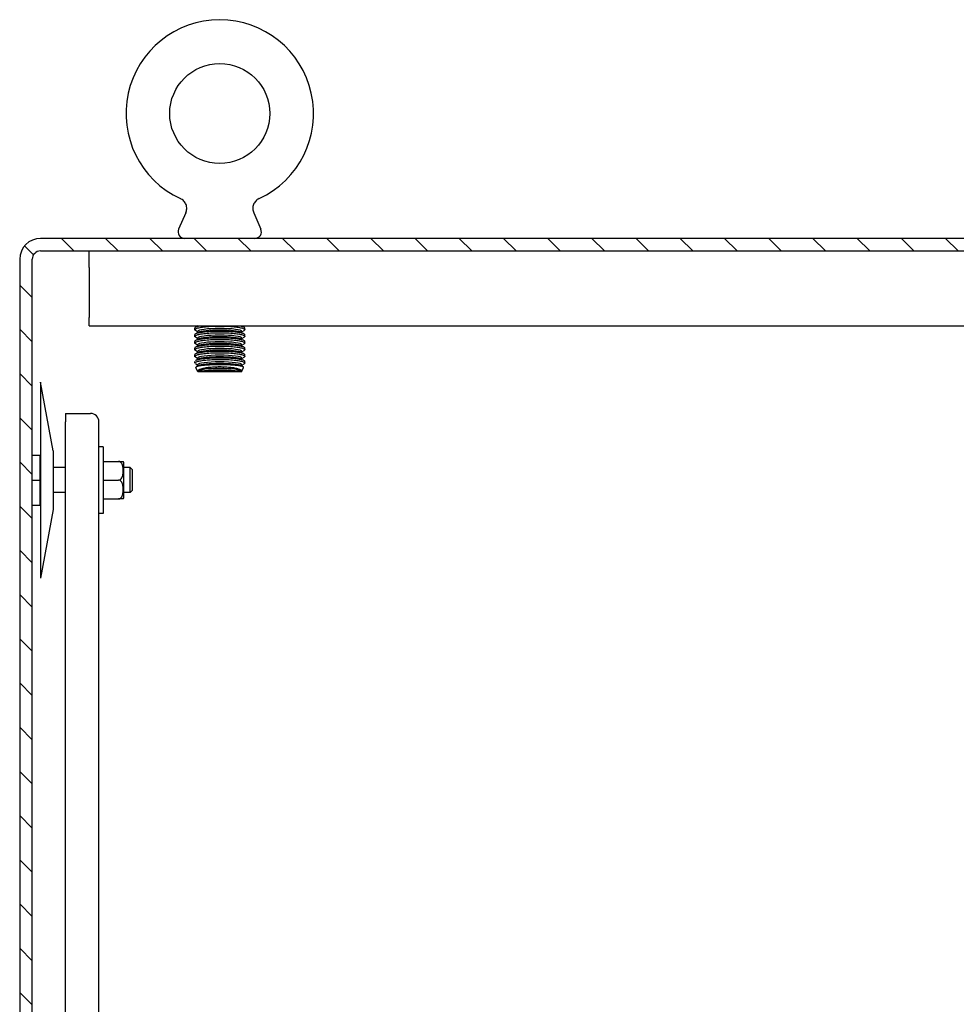
# Model space of a CAD drawing. Units: inches. Extents: x 1 to 339, y 6 to 214.
# Drawn here: x 28 to 42, y 140 to 155 of the extents above; entities that cross this region are included whole.
import ezdxf

# ---------------------------------------------------------------- set-up
doc = ezdxf.new("R2010")
doc.units = ezdxf.units.IN
doc.header["$LTSCALE"] = 10
doc.header["$MEASUREMENT"] = 0
doc.layers.add('Hatch (ANSI)', color=7, linetype='Continuous', lineweight=13)
doc.layers.add('Visible (ANSI)', color=7, linetype='Continuous', lineweight=25)

msp = doc.modelspace()

# ---------------------------------------------------------------- hatches: boundary and pattern name
at = {"layer": 'Hatch (ANSI)'}
h = msp.add_hatch(dxfattribs=at)
h.set_pattern_fill('ANSI31', color=256, scale=3.75, angle=-90, style=0)
edge = h.paths.add_edge_path()
edge.add_line((51.366, 151.426), (27.911, 151.426))
edge.add_ellipse((27.911, 151.113), major_axis=(0, 0.313), ratio=1, start_angle=0, end_angle=90)
edge.add_line((27.598, 151.113), (27.598, 91.238))
edge.add_ellipse((27.911, 91.238), major_axis=(-0.313, 0), ratio=1, start_angle=0, end_angle=90)
edge.add_line((27.911, 90.926), (51.366, 90.926))
edge.add_ellipse((51.366, 91.238), major_axis=(0, -0.312), ratio=1, start_angle=0, end_angle=90)
edge.add_line((51.679, 91.238), (51.679, 96.301))
edge.add_line((51.679, 96.301), (51.556, 96.301))
edge.add_line((51.556, 96.301), (51.491, 96.301))
edge.add_line((51.491, 96.301), (51.491, 91.238))
edge.add_ellipse((51.366, 91.238), major_axis=(0.125, 0), ratio=1, start_angle=270, end_angle=360, ccw=False)
edge.add_line((51.366, 91.113), (51.306, 91.113))
edge.add_line((51.306, 91.113), (27.911, 91.113))
edge.add_ellipse((27.911, 91.238), major_axis=(0, -0.125), ratio=1, start_angle=270, end_angle=360, ccw=False)
edge.add_line((27.786, 91.238), (27.786, 151.113))
edge.add_ellipse((27.911, 151.113), major_axis=(-0.125, 0), ratio=1, start_angle=270, end_angle=360, ccw=False)
edge.add_line((27.911, 151.238), (47.616, 151.238))
edge.add_line((47.616, 151.238), (51.241, 151.238))
edge.add_line((51.241, 151.238), (51.366, 151.238))
edge.add_ellipse((51.366, 151.113), major_axis=(0, 0.125), ratio=1, start_angle=270, end_angle=360, ccw=False)
edge.add_line((51.491, 151.113), (51.491, 150.988))
edge.add_line((51.491, 150.988), (51.491, 148.801))
edge.add_line((51.491, 148.801), (51.556, 148.801))
edge.add_line((51.556, 148.801), (51.616, 148.801))
edge.add_line((51.616, 148.801), (51.679, 148.801))
edge.add_line((51.679, 148.801), (51.679, 151.113))
edge.add_ellipse((51.366, 151.113), major_axis=(0.312, 0), ratio=1, start_angle=0, end_angle=90)

# ---------------------------------------------------------------- linework, layer by layer
at = {"layer": 'Visible (ANSI)'}
for p, q in [((30.089, 151.808), (29.981, 151.564)), ((31.107, 151.808), (31.215, 151.564)), ((51.366, 151.426), (27.911, 151.426)), ((27.911, 151.238), (51.366, 151.238)), ((28.638, 150.988), (28.638, 151.238)), ((27.598, 151.113), (27.598, 91.238)), ((27.786, 91.238), (27.786, 151.113)), ((28.638, 150.988), (28.638, 150.238)), ((28.638, 150.113), (28.638, 150.238)), ((28.638, 150.113), (50.638, 150.113)), ((30.223, 150.057), (30.223, 150.081)), ((30.269, 150.113), (30.234, 150.094)), ((30.234, 150.094), (30.234, 150.094)), ((30.266, 150.026), (30.234, 150.044)), ((30.275, 150.017), (30.234, 149.994)), ((30.266, 150.112), (30.266, 150.113)), ((30.266, 150.012), (30.266, 150.031)), ((30.921, 150.017), (30.962, 149.994)), ((30.927, 150.113), (30.962, 150.094)), ((30.93, 150.112), (30.93, 150.113)), ((30.93, 150.026), (30.962, 150.044)), ((30.93, 150.012), (30.93, 150.031)), ((30.962, 150.094), (30.962, 150.094)), ((30.973, 150.057), (30.973, 150.081)), ((30.223, 149.957), (30.223, 149.981)), ((30.223, 149.857), (30.223, 149.881)), ((30.234, 149.994), (30.234, 149.994)), ((30.266, 149.926), (30.234, 149.944)), ((30.275, 149.917), (30.234, 149.894)), ((30.234, 149.894), (30.234, 149.894)), ((30.266, 149.912), (30.266, 149.931)), ((30.921, 149.917), (30.962, 149.894)), ((30.93, 149.926), (30.962, 149.944)), ((30.93, 149.912), (30.93, 149.931)), ((30.962, 149.994), (30.962, 149.994)), ((30.962, 149.894), (30.962, 149.894)), ((30.973, 149.957), (30.973, 149.981)), ((30.973, 149.857), (30.973, 149.881)), ((30.223, 149.757), (30.223, 149.781)), ((30.266, 149.826), (30.234, 149.844)), ((30.275, 149.817), (30.234, 149.794)), ((30.234, 149.794), (30.234, 149.794)), ((30.266, 149.726), (30.234, 149.744)), ((30.266, 149.812), (30.266, 149.831)), ((30.266, 149.712), (30.266, 149.731)), ((30.921, 149.817), (30.962, 149.794)), ((30.93, 149.826), (30.962, 149.844)), ((30.93, 149.812), (30.93, 149.831)), ((30.93, 149.726), (30.962, 149.744)), ((30.93, 149.712), (30.93, 149.731)), ((30.962, 149.794), (30.962, 149.794)), ((30.973, 149.757), (30.973, 149.781)), ((30.223, 149.657), (30.223, 149.681)), ((30.223, 149.557), (30.223, 149.581)), ((30.275, 149.717), (30.234, 149.694)), ((30.234, 149.694), (30.234, 149.694)), ((30.266, 149.626), (30.234, 149.644)), ((30.275, 149.617), (30.234, 149.594)), ((30.266, 149.612), (30.266, 149.631)), ((30.921, 149.717), (30.962, 149.694)), ((30.921, 149.617), (30.962, 149.594)), ((30.93, 149.626), (30.962, 149.644)), ((30.93, 149.612), (30.93, 149.631)), ((30.962, 149.694), (30.962, 149.694)), ((30.973, 149.657), (30.973, 149.681)), ((30.973, 149.557), (30.973, 149.581)), ((30.266, 149.526), (30.234, 149.544)), ((30.271, 149.426), (30.24, 149.491)), ((30.275, 149.517), (30.246, 149.501)), ((30.266, 149.512), (30.266, 149.531)), ((30.925, 149.426), (30.271, 149.426)), ((30.74, 149.528), (30.456, 149.528)), ((30.921, 149.517), (30.949, 149.501)), ((30.925, 149.426), (30.956, 149.491)), ((30.93, 149.526), (30.962, 149.544)), ((30.93, 149.512), (30.93, 149.531)), ((30.95, 149.501), (30.95, 149.501)), ((27.911, 149.269), (27.911, 146.332)), ((28.098, 148.238), (27.911, 149.269)), ((28.285, 148.801), (28.66, 148.801)), ((28.285, 148.801), (28.285, 148.676)), ((28.285, 96.426), (28.285, 148.676)), ((28.785, 96.426), (28.785, 148.676)), ((28.848, 148.301), (28.785, 148.301)), ((28.848, 148.301), (28.848, 147.301)), ((27.786, 148.176), (27.905, 148.176)), ((27.905, 147.801), (27.905, 148.176)), ((28.098, 148.238), (28.098, 147.363)), ((27.911, 147.988), (27.905, 147.988)), ((28.285, 147.988), (28.098, 147.988)), ((28.848, 148.082), (29.079, 148.082)), ((29.079, 148.082), (29.151, 148.082)), ((29.16, 147.557), (29.16, 148.044)), ((29.255, 147.988), (29.16, 147.988)), ((29.255, 147.613), (29.255, 147.988)), ((29.285, 147.958), (29.255, 147.988)), ((29.285, 147.958), (29.285, 147.643)), ((27.786, 147.801), (27.905, 147.801)), ((27.905, 147.426), (27.905, 147.801)), ((28.848, 147.801), (29.079, 147.801)), ((27.911, 147.613), (27.905, 147.613)), ((28.285, 147.613), (28.098, 147.613)), ((28.848, 147.519), (29.079, 147.519)), ((29.151, 147.519), (29.079, 147.519)), ((29.255, 147.613), (29.16, 147.613)), ((29.285, 147.643), (29.255, 147.613)), ((27.786, 147.426), (27.905, 147.426)), ((28.098, 147.363), (27.911, 146.332)), ((28.848, 147.301), (28.785, 147.301))]:
    msp.add_line(p, q, dxfattribs=at)
at = {"layer": 'Visible (ANSI)', "flags": 128}
for points in [[(30.089, 151.808), (30.094, 151.823), (30.098, 151.839), (30.101, 151.854), (30.102, 151.87), (30.102, 151.886), (30.1, 151.902), (30.097, 151.917), (30.092, 151.932), (30.085, 151.947), (30.078, 151.961), (30.069, 151.974), (30.058, 151.986), (30.047, 151.997), (30.035, 152.007), (30.021, 152.016), (30.007, 152.023)], [(31.189, 152.023), (31.175, 152.016), (31.161, 152.007), (31.149, 151.997), (31.138, 151.986), (31.127, 151.974), (31.118, 151.961), (31.111, 151.947), (31.104, 151.932), (31.099, 151.917), (31.096, 151.902), (31.094, 151.886), (31.094, 151.87), (31.095, 151.854), (31.098, 151.838), (31.102, 151.823), (31.107, 151.808)], [(30.304, 150.113), (30.298, 150.112), (30.292, 150.111), (30.286, 150.11), (30.28, 150.108), (30.275, 150.107), (30.269, 150.106), (30.264, 150.105), (30.26, 150.103), (30.255, 150.102), (30.251, 150.101), (30.247, 150.099), (30.244, 150.098), (30.241, 150.097), (30.238, 150.095), (30.235, 150.094), (30.232, 150.093), (30.23, 150.091), (30.228, 150.09), (30.227, 150.088), (30.225, 150.087), (30.224, 150.085), (30.224, 150.084), (30.223, 150.082), (30.223, 150.081)], [(30.234, 150.044), (30.228, 150.048), (30.225, 150.052), (30.223, 150.056), (30.224, 150.06), (30.226, 150.064), (30.231, 150.068), (30.238, 150.072), (30.247, 150.076), (30.258, 150.079), (30.271, 150.083), (30.285, 150.087), (30.302, 150.09), (30.32, 150.093), (30.34, 150.096), (30.361, 150.099), (30.384, 150.102), (30.408, 150.104), (30.433, 150.106), (30.459, 150.108), (30.486, 150.109), (30.513, 150.11), (30.541, 150.111), (30.57, 150.112), (30.598, 150.112)], [(30.598, 150.032), (30.573, 150.032), (30.549, 150.031), (30.524, 150.031), (30.5, 150.03), (30.477, 150.029), (30.454, 150.028), (30.431, 150.027), (30.41, 150.025), (30.389, 150.024), (30.369, 150.022), (30.35, 150.02), (30.332, 150.017), (30.315, 150.015), (30.3, 150.012), (30.286, 150.01), (30.273, 150.007), (30.261, 150.004), (30.251, 150.001), (30.243, 149.998), (30.236, 149.994), (30.23, 149.991), (30.226, 149.988), (30.224, 149.984), (30.223, 149.981)], [(30.598, 150.112), (30.627, 150.112), (30.655, 150.111), (30.683, 150.11), (30.71, 150.109), (30.737, 150.108), (30.763, 150.106), (30.788, 150.104), (30.812, 150.102), (30.835, 150.099), (30.856, 150.096), (30.876, 150.093), (30.894, 150.09), (30.911, 150.087), (30.926, 150.083), (30.938, 150.079), (30.949, 150.076), (30.958, 150.072), (30.965, 150.068), (30.97, 150.064), (30.972, 150.06), (30.973, 150.056), (30.971, 150.052), (30.968, 150.048), (30.962, 150.044)], [(30.973, 149.981), (30.972, 149.984), (30.97, 149.988), (30.966, 149.991), (30.96, 149.994), (30.953, 149.998), (30.945, 150.001), (30.935, 150.004), (30.923, 150.007), (30.91, 150.01), (30.896, 150.012), (30.88, 150.015), (30.864, 150.017), (30.846, 150.02), (30.827, 150.022), (30.807, 150.024), (30.786, 150.025), (30.764, 150.027), (30.742, 150.028), (30.719, 150.029), (30.695, 150.03), (30.671, 150.031), (30.647, 150.031), (30.623, 150.032), (30.598, 150.032)], [(30.973, 150.081), (30.973, 150.082), (30.972, 150.084), (30.972, 150.085), (30.971, 150.087), (30.969, 150.088), (30.968, 150.09), (30.966, 150.091), (30.964, 150.093), (30.961, 150.094), (30.959, 150.095), (30.956, 150.097), (30.952, 150.098), (30.949, 150.099), (30.945, 150.101), (30.941, 150.102), (30.936, 150.103), (30.932, 150.105), (30.927, 150.106), (30.922, 150.107), (30.916, 150.108), (30.91, 150.11), (30.904, 150.111), (30.898, 150.112), (30.892, 150.113)], [(30.234, 149.944), (30.228, 149.948), (30.225, 149.952), (30.223, 149.956), (30.224, 149.96), (30.226, 149.964), (30.231, 149.968), (30.238, 149.972), (30.247, 149.976), (30.258, 149.979), (30.271, 149.983), (30.285, 149.987), (30.302, 149.99), (30.32, 149.993), (30.34, 149.996), (30.361, 149.999), (30.384, 150.002), (30.408, 150.004), (30.433, 150.006), (30.459, 150.008), (30.486, 150.009), (30.513, 150.01), (30.541, 150.011), (30.57, 150.012), (30.598, 150.012)], [(30.598, 149.932), (30.573, 149.932), (30.549, 149.931), (30.524, 149.931), (30.5, 149.93), (30.477, 149.929), (30.454, 149.928), (30.431, 149.927), (30.41, 149.925), (30.389, 149.924), (30.369, 149.922), (30.35, 149.92), (30.332, 149.917), (30.315, 149.915), (30.3, 149.912), (30.286, 149.91), (30.273, 149.907), (30.261, 149.904), (30.251, 149.901), (30.243, 149.898), (30.236, 149.894), (30.23, 149.891), (30.226, 149.888), (30.224, 149.884), (30.223, 149.881)], [(30.234, 149.844), (30.228, 149.848), (30.225, 149.852), (30.223, 149.856), (30.224, 149.86), (30.226, 149.864), (30.231, 149.868), (30.238, 149.872), (30.247, 149.876), (30.258, 149.879), (30.271, 149.883), (30.285, 149.887), (30.302, 149.89), (30.32, 149.893), (30.34, 149.896), (30.361, 149.899), (30.384, 149.902), (30.408, 149.904), (30.433, 149.906), (30.459, 149.908), (30.486, 149.909), (30.513, 149.91), (30.541, 149.911), (30.57, 149.912), (30.598, 149.912)], [(30.598, 150.012), (30.627, 150.012), (30.655, 150.011), (30.683, 150.01), (30.71, 150.009), (30.737, 150.008), (30.763, 150.006), (30.788, 150.004), (30.812, 150.002), (30.835, 149.999), (30.856, 149.996), (30.876, 149.993), (30.894, 149.99), (30.911, 149.987), (30.926, 149.983), (30.938, 149.979), (30.949, 149.976), (30.958, 149.972), (30.965, 149.968), (30.97, 149.964), (30.972, 149.96), (30.973, 149.956), (30.971, 149.952), (30.968, 149.948), (30.962, 149.944)], [(30.973, 149.881), (30.972, 149.884), (30.97, 149.888), (30.966, 149.891), (30.96, 149.894), (30.953, 149.898), (30.945, 149.901), (30.935, 149.904), (30.923, 149.907), (30.91, 149.91), (30.896, 149.912), (30.88, 149.915), (30.864, 149.917), (30.846, 149.92), (30.827, 149.922), (30.807, 149.924), (30.786, 149.925), (30.764, 149.927), (30.742, 149.928), (30.719, 149.929), (30.695, 149.93), (30.671, 149.931), (30.647, 149.931), (30.623, 149.932), (30.598, 149.932)], [(30.598, 149.912), (30.627, 149.912), (30.655, 149.911), (30.683, 149.91), (30.71, 149.909), (30.737, 149.908), (30.763, 149.906), (30.788, 149.904), (30.812, 149.902), (30.835, 149.899), (30.856, 149.896), (30.876, 149.893), (30.894, 149.89), (30.911, 149.887), (30.926, 149.883), (30.938, 149.879), (30.949, 149.876), (30.958, 149.872), (30.965, 149.868), (30.97, 149.864), (30.972, 149.86), (30.973, 149.856), (30.971, 149.852), (30.968, 149.848), (30.962, 149.844)], [(30.598, 149.832), (30.573, 149.832), (30.549, 149.831), (30.524, 149.831), (30.5, 149.83), (30.477, 149.829), (30.454, 149.828), (30.431, 149.827), (30.41, 149.825), (30.389, 149.824), (30.369, 149.822), (30.35, 149.82), (30.332, 149.817), (30.315, 149.815), (30.3, 149.812), (30.286, 149.81), (30.273, 149.807), (30.261, 149.804), (30.251, 149.801), (30.243, 149.798), (30.236, 149.794), (30.23, 149.791), (30.226, 149.788), (30.224, 149.784), (30.223, 149.781)], [(30.234, 149.744), (30.228, 149.748), (30.225, 149.752), (30.223, 149.756), (30.224, 149.76), (30.226, 149.764), (30.231, 149.768), (30.238, 149.772), (30.247, 149.776), (30.258, 149.779), (30.271, 149.783), (30.285, 149.787), (30.302, 149.79), (30.32, 149.793), (30.34, 149.796), (30.361, 149.799), (30.384, 149.802), (30.408, 149.804), (30.433, 149.806), (30.459, 149.808), (30.486, 149.809), (30.513, 149.81), (30.541, 149.811), (30.57, 149.812), (30.598, 149.812)], [(30.598, 149.732), (30.573, 149.732), (30.549, 149.731), (30.524, 149.731), (30.5, 149.73), (30.477, 149.729), (30.454, 149.728), (30.431, 149.727), (30.41, 149.725), (30.389, 149.724), (30.369, 149.722), (30.35, 149.72), (30.332, 149.717), (30.315, 149.715), (30.3, 149.712), (30.286, 149.71), (30.273, 149.707), (30.261, 149.704), (30.251, 149.701), (30.243, 149.698), (30.236, 149.694), (30.23, 149.691), (30.226, 149.688), (30.224, 149.684), (30.223, 149.681)], [(30.973, 149.781), (30.972, 149.784), (30.97, 149.788), (30.966, 149.791), (30.96, 149.794), (30.953, 149.798), (30.945, 149.801), (30.935, 149.804), (30.923, 149.807), (30.91, 149.81), (30.896, 149.812), (30.88, 149.815), (30.864, 149.817), (30.846, 149.82), (30.827, 149.822), (30.807, 149.824), (30.786, 149.825), (30.764, 149.827), (30.742, 149.828), (30.719, 149.829), (30.695, 149.83), (30.671, 149.831), (30.647, 149.831), (30.623, 149.832), (30.598, 149.832)], [(30.598, 149.812), (30.627, 149.812), (30.655, 149.811), (30.683, 149.81), (30.71, 149.809), (30.737, 149.808), (30.763, 149.806), (30.788, 149.804), (30.812, 149.802), (30.835, 149.799), (30.856, 149.796), (30.876, 149.793), (30.894, 149.79), (30.911, 149.787), (30.926, 149.783), (30.938, 149.779), (30.949, 149.776), (30.958, 149.772), (30.965, 149.768), (30.97, 149.764), (30.972, 149.76), (30.973, 149.756), (30.971, 149.752), (30.968, 149.748), (30.962, 149.744)], [(30.973, 149.681), (30.972, 149.684), (30.97, 149.688), (30.966, 149.691), (30.96, 149.694), (30.953, 149.698), (30.945, 149.701), (30.935, 149.704), (30.923, 149.707), (30.91, 149.71), (30.896, 149.712), (30.88, 149.715), (30.864, 149.717), (30.846, 149.72), (30.827, 149.722), (30.807, 149.724), (30.786, 149.725), (30.764, 149.727), (30.742, 149.728), (30.719, 149.729), (30.695, 149.73), (30.671, 149.731), (30.647, 149.731), (30.623, 149.732), (30.598, 149.732)], [(30.234, 149.644), (30.228, 149.648), (30.225, 149.652), (30.223, 149.656), (30.224, 149.66), (30.226, 149.664), (30.231, 149.668), (30.238, 149.672), (30.247, 149.676), (30.258, 149.679), (30.271, 149.683), (30.285, 149.687), (30.302, 149.69), (30.32, 149.693), (30.34, 149.696), (30.361, 149.699), (30.384, 149.702), (30.408, 149.704), (30.433, 149.706), (30.459, 149.708), (30.486, 149.709), (30.513, 149.71), (30.541, 149.711), (30.57, 149.712), (30.598, 149.712)], [(30.223, 149.557), (30.224, 149.56), (30.226, 149.564), (30.23, 149.567), (30.236, 149.57), (30.243, 149.574), (30.251, 149.577), (30.261, 149.58), (30.273, 149.584), (30.286, 149.587), (30.3, 149.59), (30.315, 149.592), (30.332, 149.595), (30.35, 149.598), (30.369, 149.6), (30.389, 149.602), (30.41, 149.604), (30.431, 149.606), (30.454, 149.607), (30.477, 149.609), (30.5, 149.61), (30.524, 149.611), (30.549, 149.611), (30.573, 149.612), (30.598, 149.612)], [(30.598, 149.632), (30.577, 149.632), (30.556, 149.632), (30.536, 149.631), (30.516, 149.631), (30.495, 149.63), (30.475, 149.629), (30.456, 149.628), (30.437, 149.627), (30.419, 149.626), (30.401, 149.625), (30.383, 149.623), (30.367, 149.621), (30.351, 149.62), (30.335, 149.618), (30.321, 149.616), (30.308, 149.614), (30.295, 149.611), (30.283, 149.609), (30.272, 149.607), (30.263, 149.604), (30.254, 149.602), (30.246, 149.599), (30.24, 149.596), (30.234, 149.594)], [(30.598, 149.712), (30.627, 149.712), (30.655, 149.711), (30.683, 149.71), (30.71, 149.709), (30.737, 149.708), (30.763, 149.706), (30.788, 149.704), (30.812, 149.702), (30.835, 149.699), (30.856, 149.696), (30.876, 149.693), (30.894, 149.69), (30.911, 149.687), (30.926, 149.683), (30.938, 149.679), (30.949, 149.676), (30.958, 149.672), (30.965, 149.668), (30.97, 149.664), (30.972, 149.66), (30.973, 149.656), (30.971, 149.652), (30.968, 149.648), (30.962, 149.644)], [(30.973, 149.581), (30.972, 149.584), (30.97, 149.588), (30.966, 149.591), (30.96, 149.594), (30.953, 149.598), (30.945, 149.601), (30.935, 149.604), (30.923, 149.607), (30.91, 149.61), (30.896, 149.612), (30.881, 149.615), (30.864, 149.617), (30.846, 149.62), (30.827, 149.622), (30.807, 149.624), (30.786, 149.625), (30.765, 149.627), (30.742, 149.628), (30.719, 149.629), (30.695, 149.63), (30.672, 149.631), (30.647, 149.631), (30.623, 149.632), (30.598, 149.632)], [(30.598, 149.612), (30.626, 149.612), (30.655, 149.611), (30.683, 149.61), (30.71, 149.609), (30.737, 149.608), (30.763, 149.606), (30.788, 149.604), (30.812, 149.602), (30.835, 149.599), (30.856, 149.596), (30.876, 149.593), (30.894, 149.59), (30.911, 149.587), (30.925, 149.583), (30.938, 149.579), (30.949, 149.576), (30.958, 149.572), (30.965, 149.568), (30.97, 149.564), (30.972, 149.56), (30.973, 149.556), (30.971, 149.552), (30.968, 149.548), (30.962, 149.544)], [(30.456, 149.528), (30.439, 149.527), (30.423, 149.527), (30.408, 149.526), (30.393, 149.525), (30.378, 149.523), (30.364, 149.522), (30.35, 149.521), (30.338, 149.52), (30.326, 149.518), (30.314, 149.517), (30.304, 149.515), (30.294, 149.513), (30.284, 149.512), (30.276, 149.51), (30.269, 149.508), (30.262, 149.506), (30.256, 149.505), (30.251, 149.503), (30.247, 149.501), (30.244, 149.499), (30.242, 149.497), (30.24, 149.495), (30.24, 149.493), (30.24, 149.491)], [(30.268, 149.435), (30.268, 149.439), (30.27, 149.443), (30.273, 149.447), (30.278, 149.451), (30.284, 149.456), (30.291, 149.46), (30.3, 149.464), (30.31, 149.467), (30.321, 149.471), (30.334, 149.475), (30.347, 149.478), (30.362, 149.482), (30.377, 149.485), (30.394, 149.488), (30.412, 149.49), (30.43, 149.493), (30.449, 149.495), (30.469, 149.497), (30.49, 149.499), (30.511, 149.5), (30.532, 149.501), (30.554, 149.502), (30.576, 149.503), (30.598, 149.503)], [(30.346, 149.435), (30.341, 149.435), (30.336, 149.435), (30.33, 149.435), (30.325, 149.435), (30.321, 149.435), (30.316, 149.435), (30.312, 149.435), (30.307, 149.435), (30.303, 149.435), (30.299, 149.435), (30.296, 149.435), (30.292, 149.435), (30.289, 149.435), (30.286, 149.435), (30.283, 149.435), (30.281, 149.435), (30.278, 149.435), (30.276, 149.435), (30.274, 149.435), (30.272, 149.435), (30.271, 149.435), (30.27, 149.435), (30.268, 149.435), (30.268, 149.435)], [(30.598, 149.447), (30.586, 149.447), (30.574, 149.447), (30.562, 149.447), (30.55, 149.447), (30.538, 149.447), (30.526, 149.447), (30.515, 149.446), (30.503, 149.446), (30.492, 149.446), (30.48, 149.445), (30.469, 149.445), (30.458, 149.444), (30.448, 149.444), (30.437, 149.443), (30.427, 149.442), (30.417, 149.442), (30.407, 149.441), (30.397, 149.44), (30.388, 149.439), (30.379, 149.439), (30.371, 149.438), (30.362, 149.437), (30.354, 149.436), (30.346, 149.435)], [(30.598, 149.532), (30.592, 149.532), (30.586, 149.532), (30.58, 149.532), (30.574, 149.532), (30.568, 149.532), (30.562, 149.532), (30.556, 149.532), (30.55, 149.531), (30.544, 149.531), (30.538, 149.531), (30.532, 149.531), (30.526, 149.531), (30.52, 149.531), (30.514, 149.531), (30.508, 149.53), (30.502, 149.53), (30.496, 149.53), (30.49, 149.53), (30.485, 149.53), (30.479, 149.529), (30.473, 149.529), (30.467, 149.529), (30.462, 149.529), (30.456, 149.528)], [(30.74, 149.528), (30.734, 149.529), (30.729, 149.529), (30.723, 149.529), (30.717, 149.529), (30.712, 149.53), (30.706, 149.53), (30.7, 149.53), (30.694, 149.53), (30.688, 149.53), (30.682, 149.531), (30.676, 149.531), (30.671, 149.531), (30.665, 149.531), (30.659, 149.531), (30.653, 149.531), (30.647, 149.531), (30.641, 149.532), (30.635, 149.532), (30.629, 149.532), (30.622, 149.532), (30.616, 149.532), (30.61, 149.532), (30.604, 149.532), (30.598, 149.532)], [(30.598, 149.503), (30.62, 149.503), (30.642, 149.502), (30.664, 149.501), (30.685, 149.5), (30.706, 149.499), (30.727, 149.497), (30.747, 149.495), (30.766, 149.493), (30.784, 149.49), (30.802, 149.488), (30.819, 149.485), (30.834, 149.482), (30.849, 149.478), (30.862, 149.475), (30.875, 149.471), (30.886, 149.467), (30.896, 149.464), (30.905, 149.46), (30.912, 149.456), (30.918, 149.451), (30.923, 149.447), (30.926, 149.443), (30.928, 149.439), (30.928, 149.435)], [(30.85, 149.435), (30.842, 149.436), (30.834, 149.437), (30.825, 149.438), (30.817, 149.439), (30.808, 149.439), (30.799, 149.44), (30.789, 149.441), (30.779, 149.442), (30.769, 149.442), (30.759, 149.443), (30.748, 149.444), (30.738, 149.444), (30.727, 149.445), (30.716, 149.445), (30.704, 149.446), (30.693, 149.446), (30.681, 149.446), (30.67, 149.447), (30.658, 149.447), (30.646, 149.447), (30.634, 149.447), (30.622, 149.447), (30.61, 149.447), (30.598, 149.447)], [(30.956, 149.491), (30.956, 149.493), (30.956, 149.495), (30.954, 149.497), (30.952, 149.499), (30.949, 149.501), (30.945, 149.503), (30.94, 149.505), (30.934, 149.506), (30.927, 149.508), (30.92, 149.51), (30.911, 149.512), (30.902, 149.513), (30.893, 149.515), (30.882, 149.517), (30.87, 149.518), (30.858, 149.52), (30.845, 149.521), (30.832, 149.522), (30.818, 149.523), (30.804, 149.525), (30.788, 149.526), (30.773, 149.527), (30.757, 149.527), (30.74, 149.528)], [(30.928, 149.435), (30.928, 149.435), (30.927, 149.435), (30.925, 149.435), (30.924, 149.435), (30.922, 149.435), (30.92, 149.435), (30.918, 149.435), (30.916, 149.435), (30.913, 149.435), (30.91, 149.435), (30.907, 149.435), (30.904, 149.435), (30.9, 149.435), (30.897, 149.435), (30.893, 149.435), (30.889, 149.435), (30.885, 149.435), (30.88, 149.435), (30.876, 149.435), (30.871, 149.435), (30.866, 149.435), (30.861, 149.435), (30.855, 149.435), (30.85, 149.435)], [(29.079, 147.801), (29.095, 147.803), (29.108, 147.811), (29.119, 147.82), (29.128, 147.833), (29.135, 147.845), (29.14, 147.858), (29.144, 147.871), (29.147, 147.885), (29.149, 147.9), (29.15, 147.914), (29.151, 147.928), (29.151, 147.941), (29.151, 147.955), (29.15, 147.969), (29.149, 147.983), (29.147, 147.997), (29.144, 148.011), (29.14, 148.025), (29.135, 148.038), (29.128, 148.05), (29.119, 148.062), (29.108, 148.072), (29.095, 148.079), (29.079, 148.082)], [(29.079, 147.519), (29.095, 147.522), (29.108, 147.529), (29.119, 147.539), (29.128, 147.551), (29.135, 147.564), (29.14, 147.576), (29.144, 147.59), (29.147, 147.604), (29.149, 147.618), (29.15, 147.632), (29.151, 147.646), (29.151, 147.66), (29.151, 147.673), (29.15, 147.687), (29.149, 147.702), (29.147, 147.716), (29.144, 147.73), (29.14, 147.743), (29.135, 147.756), (29.128, 147.769), (29.119, 147.781), (29.108, 147.791), (29.095, 147.798), (29.079, 147.801)]]:
    msp.add_lwpolyline(points, dxfattribs=at)
at = {"layer": 'Visible (ANSI)'}
msp.add_circle((30.598, 153.299), 0.75, dxfattribs=at)
for centre, radius, start, end in [((30.598, 153.299), 1.406, 294.8387, 245.1613), ((30.072, 151.524), 0.0988, 156.2947, 270), ((31.124, 151.524), 0.0988, 270, 23.7053), ((27.911, 151.113), 0.313, 90, 180), ((27.911, 151.113), 0.125, 90, 180), ((28.66, 148.676), 0.125, 0, 90), ((29.079, 148.044), 0.0812, 0, 27.6521), ((29.079, 147.557), 0.0812, 332.3479, 0)]:
    msp.add_arc(centre, radius, start, end, dxfattribs=at)
for centre, major_axis, start_param, end_param in [((30.598, 150.031), (-0.332, 0), 3.141593, 6.283185), ((30.598, 150.006), (-0.332, 0), 3.374636, 6.050142), ((30.598, 149.931), (-0.332, 0), 3.141593, 6.283185), ((30.598, 149.831), (-0.332, 0), 3.141593, 6.283185), ((30.598, 149.906), (-0.332, 0), 3.374636, 6.050142), ((30.598, 149.731), (-0.332, 0), 3.141593, 6.283185), ((30.598, 149.806), (-0.332, 0), 3.374636, 6.050142), ((30.598, 149.706), (-0.332, 0), 3.374636, 6.050142), ((30.598, 149.631), (-0.332, 0), 3.141593, 6.283185), ((30.598, 149.531), (-0.332, 0), 3.141593, 6.283185), ((30.598, 149.606), (-0.332, 0), 3.374636, 6.050142), ((30.598, 149.431), (-0.332, 0), 3.228336, 6.196441), ((30.598, 149.506), (-0.332, 0), 3.374636, 6.050142), ((30.598, 149.406), (0.332, 0), 0.710112, 2.431481)]:
    msp.add_ellipse(centre, major_axis=major_axis, ratio=0.132164, start_param=start_param, end_param=end_param, dxfattribs=at)

doc.saveas('drawing.dxf')
